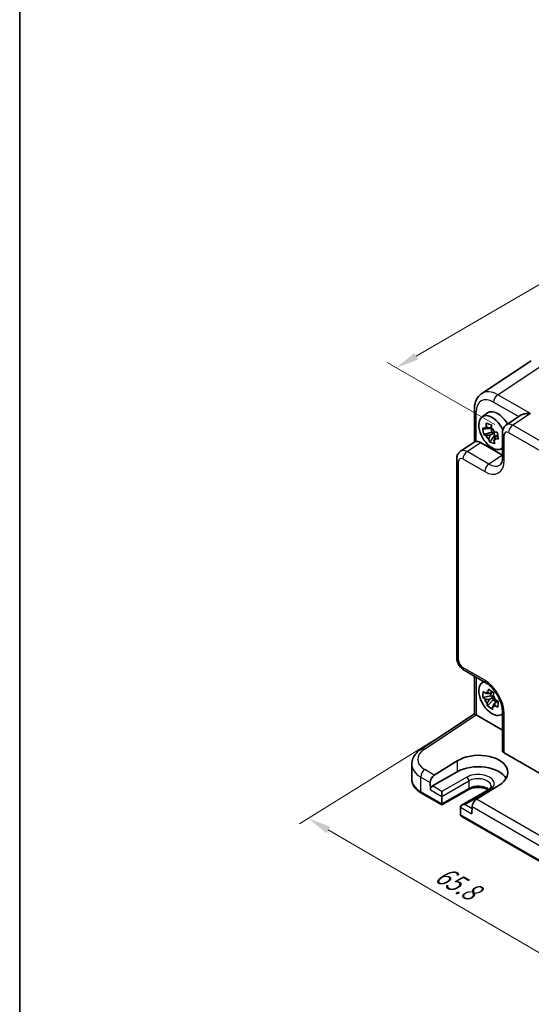
# Model space of a CAD drawing. Units: millimetres. Extents: x 22 to 2789, y 12 to 574.
# Drawn here: x 22 to 105, y 129 to 290 of the extents above; entities that cross this region are included whole.
import ezdxf

# ---------------------------------------------------------------- set-up
doc = ezdxf.new("R2010")
doc.units = ezdxf.units.MM
doc.header["$LTSCALE"] = 1.5
doc.layers.get('Defpoints').update_dxf_attribs({"lineweight": 25})
for name, color, linetype, lineweight in [('Border (ISO)', 7, 'Continuous', 35), ('Dimension (ISO)', 7, 'Continuous', 18), ('Visible (ISO)', 7, 'Continuous', 35), ('Visible Narrow (ISO)', 7, 'Continuous', 25)]:
    doc.layers.add(name, color=color, linetype=linetype, lineweight=lineweight)
doc.styles.add('Note Text (TK)', font='txt')
doc.dimstyles.new('Default - Method 1b (TK)', dxfattribs={"dimscale": 1.5, "dimtxt": 2.5, "dimasz": 2.5, "dimexe": 1, "dimexo": 1.5, "dimgap": 1, "dimtad": 1, "dimtoh": 1, "dimrnd": 1e-08, "dimdsep": 46, "dimtxsty": 'Note Text (TK)', "dimcen": 0.09, "dimdle": 5, "dimclrd": 100, "dimclre": 100, "dimclrt": 7, "dimadec": 1, "dimazin": 1, "dimtfac": 1, "dimtmove": 0, "dimatfit": 3, "dimfxl": 1, "dimtolj": 1, "dimlwd": -1, "dimlwe": -1, "dimarcsym": 0})

# ---------------------------------------------------------------- blocks, each defined once
blk = doc.blocks.new('図面枠 tk図枠')
at = {"layer": 'Border (ISO)'}
blk.add_line((14.5, 289), (14.5, 8), dxfattribs=at)
blk = doc.blocks.new('*D10')
at = {"layer": 'Defpoints', "color": 0}
for p in [(207.11, 284.08), (82.99, 232.93), (101.25, 222.39)]:
    blk.add_point(p, dxfattribs=at)
at = {"layer": 'Dimension (ISO)', "color": 100}
for p, q in [((204.86, 285.38), (187.35, 295.49)), ((185.61, 292.74), (86.23, 234.82)), ((99, 223.68), (81.49, 233.79))]:
    blk.add_line(p, q, dxfattribs=at)
for points in [[(185.29, 293.28), (185.92, 292.2), (188.85, 294.62)], [(85.92, 235.36), (86.55, 234.28), (82.99, 232.93)]]:
    blk.add_solid(points, dxfattribs=at)
at = {"layer": 'Dimension (ISO)', "color": 7, "insert": (124.65, 261.14), "char_height": 3.75, "attachment_point": 4, "rotation": 30.2338, "style": 'Note Text (TK)'}
blk.add_mtext('\\A1;{\\H0.816x;\\Q-29.766;\\W0.818;※D (50～700)}', dxfattribs=at)
blk = doc.blocks.new('*D11')
at = {"layer": 'Defpoints', "color": 0}
for p in [(91.35, 173.74), (136.96, 147.14), (114.3, 132.99)]:
    blk.add_point(p, dxfattribs=at)
at = {"layer": 'Dimension (ISO)', "color": 100}
for p, q in [((89.19, 172.39), (67.25, 158.7)), ((71.93, 157.7), (111.06, 134.88)), ((134.8, 145.79), (112.86, 132.1))]:
    blk.add_line(p, q, dxfattribs=at)
for points in [[(72.24, 158.24), (71.61, 157.16), (68.69, 159.59)], [(111.37, 135.42), (110.74, 134.34), (114.3, 132.99)]]:
    blk.add_solid(points, dxfattribs=at)
at = {"layer": 'Dimension (ISO)', "color": 7, "insert": (89.75, 150.84), "char_height": 3.75, "attachment_point": 4, "rotation": 329.7494, "style": 'Note Text (TK)'}
blk.add_mtext('\\A1;{\\H0.829x;\\Q27.779;\\W0.823;65.8}', dxfattribs=at)

msp = doc.modelspace()

# ---------------------------------------------------------------- linework, layer by layer
at = {"layer": 'Visible (ISO)'}
for p, q in [((104.9379, 234.0722), (96.8854, 228.7502)), ((95.6776, 226.128), (95.6776, 220.8473)), ((96.944, 224.9578), (97.803, 225.5848)), ((103.1434, 225.1601), (100.8873, 223.6689)), ((98.0496, 223.0775), (98.4743, 223.3227)), ((98.381, 223.2689), (98.5271, 222.4608)), ((98.5271, 222.4608), (97.2299, 222.0706)), ((98.171, 220.8516), (98.9686, 221.889)), ((98.8851, 222.3505), (98.2476, 221.9825)), ((98.8851, 222.3505), (98.5271, 222.4608)), ((98.9686, 221.889), (98.8851, 222.3505)), ((98.9686, 221.889), (99.2422, 221.8047)), ((99.0969, 221.7208), (99.4858, 221.9453)), ((100.2489, 222.3877), (100.2489, 218.2877)), ((93.4499, 219.375), (95.7343, 220.8848)), ((96.701, 220.7624), (100.2489, 218.7141)), ((99.9744, 219.7089), (100.2489, 219.8303)), ((92.8115, 185.7796), (92.8115, 218.0937)), ((94.0181, 183.6896), (97.5688, 181.6396)), ((95.6776, 182.7315), (95.6776, 176.5977)), ((96.944, 181.6835), (97.1864, 181.8604)), ((97.3679, 181.9929), (97.3683, 181.9931)), ((98.3815, 179.527), (97.0742, 179.2816)), ((98.1652, 179.8943), (98.6442, 180.1709)), ((98.4099, 180.0356), (98.3815, 179.527)), ((98.7484, 179.2887), (98.3815, 179.527)), ((97.8075, 177.8988), (98.7255, 178.8783)), ((98.7484, 179.2887), (98.1109, 178.9206)), ((98.7255, 178.8783), (98.7484, 179.2887)), ((98.7255, 178.8783), (99.2721, 178.5233)), ((98.9813, 178.3554), (99.5462, 178.6815)), ((87.0231, 170.8778), (95.6776, 176.5977)), ((95.9943, 176.4264), (100.2489, 173.9701)), ((99.9744, 176.4346), (100.2489, 176.556)), ((100.2489, 176.9976), (100.2489, 170.6685)), ((100.4544, 176.647), (100.4548, 176.6471)), ((100.5418, 170.2519), (129.9399, 153.2789)), ((85.4999, 165.9632), (85.4999, 168.3919)), ((89.1698, 166.6479), (92.868, 168.9363)), ((92.9072, 167.1861), (88.8767, 164.8591)), ((88.5059, 165.4273), (88.5324, 164.2413)), ((90.3843, 161.7783), (87.0679, 163.693)), ((94.6648, 164.2497), (90.3843, 161.7783)), ((90.412, 163.1561), (90.412, 163.9726)), ((97.8882, 164.1907), (93.6077, 161.7193)), ((99.7127, 164.9845), (96.0077, 162.7)), ((90.3843, 161.7783), (90.3843, 161.9369)), ((90.3844, 161.9474), (90.4119, 163.1455)), ((93.4008, 161.4199), (93.4283, 160.19)), ((95.3068, 161.5007), (95.2802, 160.3455)), ((118.6685, 145.4484), (93.6355, 159.9012))]:
    msp.add_line(p, q, dxfattribs=at)
for centre, major_axis, ratio, start_param, end_param in [((99.5077, 224.49), (-2.554, 4.303), 0.57687222, 0.02790488, 0.03295307), ((96.6776, 226.128), (-1, 0), 0.57735027, 6.27770052, 6.28318531), ((98.5531, 222.3876), (-1.5181, 2.6295), 0.57735027, 4.54610616, 9.54991665), ((99.4724, 222.9183), (-1.575, 2.728), 0.57735027, 4.69835867, 6.34508866), ((98.2459, 222.2102), (-0.6599, 1.143), 0.57735027, 6.21301326, 6.81151724), ((98.2459, 222.2102), (0.6599, -1.143), 0.57735027, 1.50062428, 2.09912826), ((101.9564, 221.9782), (-1.0521, 1.7016), 0.57699899, 0.01016048, 0.01017652), ((98.2459, 222.2102), (-0.6599, 1.143), 0.57735027, 1.50062428, 2.09912826), ((98.2459, 222.2102), (0.6599, -1.143), 0.57735027, 6.21301326, 6.81151724), ((101.2489, 222.3877), (-1, 0), 0.57735027, 6.27771965, 6.28318531), ((96.7027, 219.1275), (-1.0012, 1.7342), 0.5766475, 5.49839613, 6.04104615), ((93.8115, 218.0937), (-1, 0), 0.57735027, 6.27772008, 6.28318531), ((94.519, 217.6842), (-1.0521, 1.7016), 0.57699899, 0.01744269, 0.02251519), ((98.5531, 179.1132), (-1.5181, 2.6295), 0.57735027, 6.15804662, 9.54991665), ((98.5531, 179.1132), (-1.5181, 2.6295), 0.57735027, 6.06691551, 6.06759627), ((98.0688, 182.5056), (-0.5, -0.866), 0.57735027, 0, 0.00546618), ((98.5531, 179.1132), (-1.5181, 2.6295), 0.57735027, 5.90608902, 5.90609562), ((98.2459, 178.9359), (-0.6599, 1.143), 0.57735027, 5.92157346, 6.52007744), ((98.2459, 178.9359), (0.6599, -1.143), 0.57735027, 1.20918448, 1.80768846), ((98.2459, 178.9359), (-0.6599, 1.143), 0.57735027, 1.20918448, 1.80768846), ((96.6776, 176.06), (-1, 0.5378), 0.00052676, 0.00028327, 0.78568143), ((95.9952, 175.6089), (-0.5006, 0.8671), 0.5766475, 5.49839613, 5.53208474), ((98.2459, 178.9359), (0.6599, -1.143), 0.57735027, 5.92157346, 6.52007744), ((101.2489, 176.9976), (-1, 0), 0.57735027, 6.27771912, 6.28318531), ((98.5531, 179.1132), (1.5181, -2.6295), 0.57735027, 0.21558904, 0.2162698), ((87.5745, 170.0436), (-0.5514, 0.8343), 0.5766475, 0, 0.00535677), ((96.2935, 166.9623), (4.8391, 0.1517), 0.5971344, 5.47815705, 8.62157856), ((101.2489, 170.6887), (-0.9998, -0.0313), 0.59713441, 6.26447008, 7.04986825), ((90.4999, 168.4725), (4.9995, 0.1245), 0.59324129, 3.13339212, 3.1334024), ((96.2904, 165.2328), (4.7845, 0), 0.57735027, 0.30966156, 2.35619449), ((89.213, 165.8355), (0.4798, 0.8776), 0.59226017, 0.80651115, 2.34240089), ((88.886, 164.4455), (0.2399, 0.4388), 0.59226017, 0.77160456, 2.34240089), ((90.7379, 162.1515), (-0.2596, -0.4275), 0.56204401, 5.51020934, 5.53638928), ((90.0585, 163.3603), (0.25, -0.433), 0.57735027, 0.75921822, 0.78539816), ((96.0139, 161.909), (-0.5191, -0.8549), 0.56204401, 3.9743196, 5.51020934), ((94.1077, 161.4307), (0.7071, 0), 0.57735027, 1.57079633, 3.14159265), ((93.7542, 161.2265), (-0.25, 0.433), 0.57735027, 0.78539816, 0.8115781), ((93.7818, 160.3941), (0.2399, 0.4388), 0.59226017, 2.34240089, 2.36858083), ((94.1355, 160.1899), (-0.7071, 0), 0.57735027, 0.02617994, 0.78539816)]:
    msp.add_ellipse(centre, major_axis=major_axis, ratio=ratio, start_param=start_param, end_param=end_param, dxfattribs=at)
for points, knots in [([(95.6779, 226.1311), (95.6779, 226.5912), (95.7465, 227.0308), (96.0308, 227.8304), (96.2563, 228.2039), (96.6573, 228.5848), (96.7629, 228.6687), (96.8735, 228.7418)], [0, 0, 0, 0, 0.15804538, 0.15804538, 0.317657772, 0.317657772, 0.368831208, 0.368831208, 0.368831208, 0.368831208]), ([(104.797, 225.4917), (104.5805, 225.5081), (104.3453, 225.5048), (103.8951, 225.451), (103.6801, 225.4005), (103.3766, 225.2898), (103.2524, 225.2313), (103.1472, 225.1626), (103.1453, 225.1613), (103.1434, 225.1601)], [-0.75845692, -0.75845692, -0.75845692, -0.75845692, -0.692652481, -0.692652481, -0.626848042, -0.626848042, -0.582005949, -0.582005949, -0.581173029, -0.581173029, -0.581173029, -0.581173029]), ([(97.2299, 222.0706), (97.1809, 222.2546), (97.1404, 222.4386), (97.1091, 222.6116), (97.0778, 222.7846), (97.0511, 222.9727), (97.0319, 223.1657)], [6.670530502, 6.670530502, 6.670530502, 6.670530502, 6.728976875, 6.728976875, 6.728976875, 6.787423248, 6.787423248, 6.787423248, 6.787423248]), ([(97.0319, 223.1657), (97.1287, 223.1123), (97.2285, 223.0608), (97.335, 223.0093), (97.3392, 223.0073), (97.3433, 223.0053)], [-0.1669226064, -0.1669226064, -0.1669226064, -0.1669226064, -0.1158761644, -0.1158761644, -0.1138042642, -0.1138042642, -0.1138042642, -0.1138042642]), ([(97.6339, 223.3771), (97.6335, 223.384), (97.6332, 223.3909), (97.6245, 223.5675), (97.6193, 223.74), (97.6171, 223.9145)], [-7.0005426925, -7.0005426925, -7.0005426925, -7.0005426925, -6.9984707923, -6.9984707923, -6.9474243502, -6.9474243502, -6.9474243502, -6.9474243502]), ([(97.6171, 223.9145), (97.7519, 223.8695), (97.891, 223.8251), (98.0251, 223.7837), (98.1593, 223.7424), (98.3088, 223.6979), (98.4664, 223.6528)], [-0.058446373, -0.058446373, -0.058446373, -0.058446373, 0, 0, 0, 0.058446373, 0.058446373, 0.058446373, 0.058446373]), ([(98.4664, 223.6528), (98.4686, 223.4783), (98.4738, 223.3058), (98.4825, 223.1292), (98.4829, 223.1223), (98.4832, 223.1154)], [-0.1669226064, -0.1669226064, -0.1669226064, -0.1669226064, -0.1158761644, -0.1158761644, -0.1138042642, -0.1138042642, -0.1138042642, -0.1138042642]), ([(100.2492, 222.3908), (100.2491, 222.5838), (100.2799, 222.7747), (100.4041, 223.1257), (100.4979, 223.291), (100.6994, 223.5228), (100.7928, 223.6054), (100.8949, 223.6727)], [0, 0, 0, 0, 0.061006213, 0.061006213, 0.120127779, 0.120127779, 0.159215423, 0.159215423, 0.159215423, 0.159215423]), ([(97.5414, 221.9103), (97.5372, 221.9123), (97.533, 221.9143), (97.4265, 221.9657), (97.3268, 222.0173), (97.2299, 222.0706)], [0.1138042642, 0.1138042642, 0.1138042642, 0.1138042642, 0.1158761644, 0.1158761644, 0.1669226064, 0.1669226064, 0.1669226064, 0.1669226064]), ([(98.171, 220.8516), (98.1156, 220.9954), (98.0634, 221.1408), (98.0126, 221.2931), (98.0106, 221.299), (98.0086, 221.3049)], [6.9474243502, 6.9474243502, 6.9474243502, 6.9474243502, 6.9984707923, 6.9984707923, 7.0005426925, 7.0005426925, 7.0005426925, 7.0005426925]), ([(98.9505, 222.5101), (98.9563, 222.5091), (98.9621, 222.508), (99.1107, 222.4808), (99.2575, 222.4564), (99.4074, 222.4337)], [-7.0005426925, -7.0005426925, -7.0005426925, -7.0005426925, -6.9984707923, -6.9984707923, -6.9474243502, -6.9474243502, -6.9474243502, -6.9474243502]), ([(99.6055, 221.3387), (99.4555, 221.3614), (99.3087, 221.3858), (99.1601, 221.413), (99.1543, 221.414), (99.1485, 221.4151)], [6.9474243502, 6.9474243502, 6.9474243502, 6.9474243502, 6.9984707923, 6.9984707923, 7.0005426925, 7.0005426925, 7.0005426925, 7.0005426925]), ([(99.4074, 222.4337), (99.4359, 222.2379), (99.467, 222.0484), (99.4983, 221.8755), (99.5295, 221.7025), (99.5658, 221.5198), (99.6055, 221.3387)], [6.670530502, 6.670530502, 6.670530502, 6.670530502, 6.728976875, 6.728976875, 6.728976875, 6.787423248, 6.787423248, 6.787423248, 6.787423248]), ([(95.9705, 220.9495), (95.8866, 220.9393), (95.8187, 220.9249), (95.7573, 220.8984), (95.745, 220.8918), (95.7344, 220.8847)], [-0.2172603193, -0.2172603193, -0.2172603193, -0.2172603193, -0.1760173875, -0.1760173875, -0.1637133506, -0.1637133506, -0.1637133506, -0.1637133506]), ([(99.0203, 220.5899), (98.8649, 220.623), (98.7164, 220.662), (98.5822, 220.7033), (98.4481, 220.7447), (98.308, 220.7946), (98.171, 220.8516)], [-0.058446373, -0.058446373, -0.058446373, -0.058446373, 0, 0, 0, 0.058446373, 0.058446373, 0.058446373, 0.058446373]), ([(98.858, 221.0433), (98.8599, 221.0373), (98.8619, 221.0314), (98.9127, 220.8791), (98.9649, 220.7337), (99.0203, 220.5899)], [0.1138042642, 0.1138042642, 0.1138042642, 0.1138042642, 0.1158761644, 0.1158761644, 0.1669226064, 0.1669226064, 0.1669226064, 0.1669226064]), ([(92.8117, 218.0969), (92.8117, 218.2949), (92.8431, 218.4909), (92.972, 218.8495), (93.0696, 219.0181), (93.2702, 219.2392), (93.3545, 219.3118), (93.4451, 219.3716)], [0, 0, 0, 0, 0.062785213, 0.062785213, 0.122808917, 0.122808917, 0.157349908, 0.157349908, 0.157349908, 0.157349908]), ([(99.8303, 217.1038), (99.9188, 217.1622), (100.0049, 217.2536), (100.1304, 217.5216), (100.1711, 217.6412), (100.2302, 217.9258), (100.2481, 218.0931), (100.2491, 218.2755)], [0, 0, 0, 0, 0.133445069, 0.133445069, 0.207020433, 0.207020433, 0.282314998, 0.282314998, 0.282314998, 0.282314998]), ([(94.0031, 183.6988), (93.8279, 183.8025), (93.6652, 183.9365), (93.3678, 184.2509), (93.2318, 184.4387), (93.0223, 184.8247), (92.942, 185.025), (92.8414, 185.4029), (92.8139, 185.5838), (92.8119, 185.7619)], [0.002201154, 0.002201154, 0.002201154, 0.002201154, 0.066605746, 0.066605746, 0.134521962, 0.134521962, 0.198382807, 0.198382807, 0.254590541, 0.254590541, 0.254590541, 0.254590541]), ([(100.2492, 177.0008), (100.2492, 177.2381), (100.2201, 177.5086), (100.1031, 178.0826), (100.0115, 178.3935), (99.762, 179.0454), (99.594, 179.3943), (99.2054, 180.0495), (98.9786, 180.363), (98.5119, 180.9008), (98.2672, 181.1359), (97.8728, 181.4481), (97.7189, 181.5533), (97.5717, 181.6383)], [0, 0, 0, 0, 0.097536937, 0.097536937, 0.199663494, 0.199663494, 0.31375724, 0.31375724, 0.428242954, 0.428242954, 0.537650889, 0.537650889, 0.607244645, 0.607244645, 0.607244645, 0.607244645]), ([(97.0742, 179.2816), (97.0686, 179.4464), (97.0708, 179.6105), (97.0794, 179.7643), (97.088, 179.9181), (97.1042, 180.0848), (97.1286, 180.2553)], [6.670530502, 6.670530502, 6.670530502, 6.670530502, 6.728976875, 6.728976875, 6.728976875, 6.787423248, 6.787423248, 6.787423248, 6.787423248]), ([(97.1286, 180.2553), (97.2285, 180.1578), (97.3313, 180.0622), (97.441, 179.9651), (97.4453, 179.9613), (97.4496, 179.9576)], [-0.1669226064, -0.1669226064, -0.1669226064, -0.1669226064, -0.1158761644, -0.1158761644, -0.1138042642, -0.1138042642, -0.1138042642, -0.1138042642]), ([(97.8622, 180.1398), (97.8633, 180.1459), (97.8644, 180.1521), (97.8936, 180.3105), (97.925, 180.4654), (97.9595, 180.6222)], [-7.0005426925, -7.0005426925, -7.0005426925, -7.0005426925, -6.9984707923, -6.9984707923, -6.9474243502, -6.9474243502, -6.9474243502, -6.9474243502]), ([(97.9595, 180.6222), (98.0993, 180.5243), (98.2426, 180.428), (98.3801, 180.3387), (98.5176, 180.2494), (98.6701, 180.1536), (98.8299, 180.0569)], [-0.058446373, -0.058446373, -0.058446373, -0.058446373, 0, 0, 0, 0.058446373, 0.058446373, 0.058446373, 0.058446373]), ([(98.8299, 180.0569), (98.7954, 179.9001), (98.764, 179.7452), (98.7348, 179.5868), (98.7337, 179.5807), (98.7326, 179.5745)], [-0.1669226064, -0.1669226064, -0.1669226064, -0.1669226064, -0.1158761644, -0.1158761644, -0.1138042642, -0.1138042642, -0.1138042642, -0.1138042642]), ([(97.3952, 178.9839), (97.3909, 178.9877), (97.3866, 178.9914), (97.277, 179.0885), (97.1741, 179.1841), (97.0742, 179.2816)], [0.1138042642, 0.1138042642, 0.1138042642, 0.1138042642, 0.1158761644, 0.1158761644, 0.1669226064, 0.1669226064, 0.1669226064, 0.1669226064]), ([(97.8075, 177.8988), (97.7888, 178.025), (97.7732, 178.1527), (97.7603, 178.2868), (97.7598, 178.292), (97.7593, 178.2973)], [6.9474243502, 6.9474243502, 6.9474243502, 6.9474243502, 6.9984707923, 6.9984707923, 7.0005426925, 7.0005426925, 7.0005426925, 7.0005426925]), ([(99.0967, 178.8879), (99.1026, 178.885), (99.1085, 178.8822), (99.2602, 178.8094), (99.4101, 178.741), (99.5631, 178.6741)], [-7.0005426925, -7.0005426925, -7.0005426925, -7.0005426925, -6.9984707923, -6.9984707923, -6.9474243502, -6.9474243502, -6.9474243502, -6.9474243502]), ([(99.5631, 178.6741), (99.5483, 178.4975), (99.5365, 178.3279), (99.5279, 178.1741), (99.5193, 178.0203), (99.5126, 177.8591), (99.5088, 177.7005)], [6.670530502, 6.670530502, 6.670530502, 6.670530502, 6.728976875, 6.728976875, 6.728976875, 6.787423248, 6.787423248, 6.787423248, 6.787423248]), ([(98.6779, 177.3335), (98.5175, 177.4196), (98.3647, 177.5104), (98.2272, 177.5997), (98.0897, 177.689), (97.9467, 177.7903), (97.8075, 177.8988)], [-0.058446373, -0.058446373, -0.058446373, -0.058446373, 0, 0, 0, 0.058446373, 0.058446373, 0.058446373, 0.058446373]), ([(98.6297, 177.732), (98.6302, 177.7267), (98.6307, 177.7215), (98.6436, 177.5874), (98.6592, 177.4597), (98.6779, 177.3335)], [0.1138042642, 0.1138042642, 0.1138042642, 0.1138042642, 0.1158761644, 0.1158761644, 0.1669226064, 0.1669226064, 0.1669226064, 0.1669226064]), ([(99.5088, 177.7005), (99.3557, 177.7673), (99.2059, 177.8358), (99.0541, 177.9085), (99.0482, 177.9113), (99.0423, 177.9142)], [6.9474243502, 6.9474243502, 6.9474243502, 6.9474243502, 6.9984707923, 6.9984707923, 7.0005426925, 7.0005426925, 7.0005426925, 7.0005426925]), ([(85.5024, 168.3724), (85.5022, 168.7013), (85.5722, 169.0345), (85.8299, 169.6613), (86.023, 169.9605), (86.4767, 170.4672), (86.7325, 170.6854), (87.0207, 170.8759)], [0, 0, 0, 0, 0.126369224, 0.126369224, 0.257313729, 0.257313729, 0.375594177, 0.375594177, 0.375594177, 0.375594177]), ([(85.4999, 165.9632), (85.4999, 165.7818), (85.5248, 165.6005), (85.6214, 165.2484), (85.6929, 165.0776), (85.8759, 164.7525), (85.9873, 164.5981), (86.2437, 164.3075), (86.3887, 164.1713), (86.7077, 163.9179), (86.8817, 163.8006), (87.0679, 163.693)], [3.926990817, 3.926990817, 3.926990817, 3.926990817, 4.08407045, 4.08407045, 4.241150082, 4.241150082, 4.398229715, 4.398229715, 4.555309348, 4.555309348, 4.71238898, 4.71238898, 4.71238898, 4.71238898]), ([(97.9514, 164.2288), (97.9439, 164.2333), (97.9364, 164.2378), (97.7895, 164.3241), (97.6223, 164.3987), (97.2445, 164.5213), (97.0332, 164.5686), (96.588, 164.6269), (96.354, 164.6373), (95.8909, 164.6183), (95.662, 164.5888), (95.2375, 164.4947), (95.0416, 164.4306), (94.7975, 164.3216), (94.7284, 164.2864), (94.6648, 164.2497)], [1.5468453, 1.5468453, 1.5468453, 1.5468453, 1.56220278, 1.56220278, 1.84417753, 1.84417753, 2.13294972, 2.13294972, 2.4271254, 2.4271254, 2.72248311, 2.72248311, 3.01445886, 3.01445886, 3.14159265, 3.14159265, 3.14159265, 3.14159265]), ([(98.4035, 164.8364), (98.4046, 164.802), (98.4011, 164.7678), (98.3829, 164.6943), (98.3679, 164.6549), (98.3219, 164.5699), (98.2906, 164.5242), (98.2087, 164.4297), (98.1581, 164.3809), (98.0373, 164.2841), (97.9672, 164.2363), (97.8882, 164.1907)], [5.479269843, 5.479269843, 5.479269843, 5.479269843, 5.640052936, 5.640052936, 5.800836029, 5.800836029, 5.961619121, 5.961619121, 6.122402214, 6.122402214, 6.283185307, 6.283185307, 6.283185307, 6.283185307])]:
    msp.add_open_spline(points, degree=3, knots=knots, dxfattribs=at)
for points, weights in [([(98.0496, 223.0775), (97.7856, 223.0586), (97.3433, 223.0053)], [1.34857665954, 1.22155355564, 1.03676136743]), ([(97.6339, 223.3771), (97.9012, 223.2066), (98.0496, 223.0775)], [1.03676136743, 1.22155355564, 1.34857665953]), ([(97.5414, 221.9103), (97.9837, 221.9636), (98.2476, 221.9825)], [1.03676136743, 1.22155355564, 1.34857665953]), ([(98.2476, 221.9825), (98.1696, 221.7228), (98.0086, 221.3049)], [1.34857665954, 1.22155355564, 1.03676136743]), ([(98.858, 221.0433), (99.0189, 221.4611), (99.0969, 221.7208)], [1.03676136743, 1.22155355564, 1.34857665953]), ([(99.0969, 221.7208), (99.1345, 221.609), (99.1485, 221.4151)], [1.34857665954, 1.22155355564, 1.03676136743]), ([(98.1652, 179.8943), (97.8975, 179.9293), (97.4496, 179.9576)], [1.34857665954, 1.22155355564, 1.03676136743]), ([(97.8622, 180.1398), (98.0617, 180.0018), (98.1652, 179.8943)], [1.03676136743, 1.22155355564, 1.34857665953]), ([(97.3952, 178.9839), (97.8432, 178.9557), (98.1109, 178.9206)], [1.03676136743, 1.22155355564, 1.34857665953]), ([(98.1109, 178.9206), (97.9881, 178.6825), (97.7593, 178.2973)], [1.34857665954, 1.22155355564, 1.03676136743]), ([(98.6297, 177.732), (98.8585, 178.1172), (98.9813, 178.3554)], [1.03676136743, 1.22155355564, 1.34857665953]), ([(98.9813, 178.3554), (99.0226, 178.1897), (99.0423, 177.9142)], [1.34857665954, 1.22155355564, 1.03676136743])]:
    msp.add_rational_spline(points, weights, degree=2, dxfattribs=at)
at = {"layer": 'Visible Narrow (ISO)'}
for p, q in [((99.4796, 228.5617), (107.5321, 233.8837)), ((104.797, 225.4917), (99.4796, 228.5617)), ((98.7972, 227.3517), (102.8869, 224.9905)), ((95.9705, 220.9495), (95.9705, 225.7197)), ((104.797, 225.4917), (101.9309, 223.5974)), ((129.9157, 207.4404), (101.9309, 223.5974)), ((100.5418, 217.8794), (100.5418, 221.9794)), ((101.2484, 222.3874), (129.2333, 206.2304)), ((94.4935, 219.3034), (96.701, 220.7624)), ((93.811, 218.0934), (97.3617, 216.0435)), ((98.0442, 217.2535), (94.4935, 219.3034)), ((100.2489, 218.7106), (98.0442, 217.2535)), ((93.1044, 185.3714), (93.1044, 217.6854)), ((97.3617, 182.0974), (93.811, 184.1474)), ((95.9705, 182.5624), (95.9705, 176.4397)), ((87.5498, 170.8453), (95.9943, 176.4264)), ((100.5418, 170.2519), (100.5418, 176.5894)), ((92.868, 168.9363), (92.9072, 167.1861)), ((89.1698, 166.6479), (87.6468, 167.5272)), ((86.9644, 166.3172), (88.5059, 165.4273)), ((86.9644, 163.9219), (86.9644, 166.3172)), ((90.4119, 163.1455), (94.796, 165.6767)), ((94.4425, 166.2997), (90.412, 163.9726)), ((94.796, 165.6767), (94.7682, 164.468)), ((90.3844, 161.9474), (86.9644, 163.9219)), ((88.5324, 164.2413), (90.412, 163.1561)), ((90.412, 163.9726), (88.8767, 164.8591)), ((94.7682, 164.468), (90.3843, 161.9369)), ((94.1077, 161.8389), (98.1382, 164.1659)), ((117.4541, 150.318), (96.0077, 162.7)), ((93.4006, 161.4307), (95.2802, 160.3455)), ((95.2988, 161.1513), (94.1077, 161.8389)), ((95.3068, 161.5007), (116.7901, 149.0973)), ((118.6686, 145.6174), (93.4283, 160.19))]:
    msp.add_line(p, q, dxfattribs=at)
for centre, major_axis, ratio, start_param, end_param in [((98.8006, 224.0817), (-2.0024, 3.4683), 0.5766475, 5.49839613, 7.06797448), ((99.5077, 224.49), (-2.554, 4.303), 0.57687222, 5.49143688, 6.31109019), ((99.5043, 227.76), (0.5, 0.866), 0.57735027, 0.82030475, 2.35619449), ((96.6776, 226.128), (-1, 0), 0.57735027, 0, 0.78539816), ((101.9564, 221.9782), (-1.0521, 1.7016), 0.57699899, 5.48097469, 6.29334579), ((101.9556, 222.7957), (-0.5, -0.866), 0.57735027, 3.9618974, 5.49778714), ((101.2489, 222.3877), (-1, 0), 0.57735027, 0, 0.78539816), ((101.2493, 221.5699), (-0.5006, 0.8671), 0.5766475, 5.49839613, 7.06797448), ((93.8115, 218.0937), (-1, 0), 0.57735027, 0, 0.78539816), ((93.8119, 217.276), (-0.5006, 0.8671), 0.5766475, 5.49839613, 7.06797448), ((94.519, 217.6842), (-1.0521, 1.7016), 0.57699899, 5.48097469, 6.300628), ((94.5181, 218.5017), (-0.5, -0.866), 0.57735027, 3.9618974, 5.49778714), ((101.2489, 218.2877), (-1, 0), 0.57735027, 0, 0.78539816), ((97.3578, 219.7222), (2.2527, -3.9019), 0.5766475, 5.49839613, 7.06797448), ((98.0688, 216.4517), (-0.5, -0.866), 0.57735027, 3.9618974, 5.49778714), ((98.065, 220.1304), (1.7011, -3.0669), 0.57613317, 5.50830113, 6.32075437), ((93.8115, 185.7796), (-1, 0), 0.57735027, 0, 0.78539816), ((93.8119, 184.9639), (-0.5, 0.866), 0.5780539, 0.78600715, 2.3555855), ((94.5181, 184.5556), (-0.5, -0.866), 0.57735027, 5.49778714, 6.28318531), ((98.0688, 182.5056), (-0.5, -0.866), 0.57735027, 5.49778714, 6.28318531), ((97.3578, 178.4231), (-2.25, 3.8971), 0.5780539, 3.9275998, 5.49717816), ((101.2489, 176.9976), (-1, 0), 0.57735027, 0, 0.78539816), ((90.4752, 169.2743), (-3.9993, -0.1254), 0.59713441, 5.5139785, 7.04986825), ((87.5745, 170.0436), (-0.5514, 0.8343), 0.5766475, 5.463532, 6.28318531), ((90.4999, 168.4725), (4.9995, 0.1245), 0.59324129, 3.1334024, 3.91222392), ((87.6715, 166.7255), (0.5, 0.866), 0.57735027, 0.82030475, 2.35619449), ((96.2904, 165.2328), (2.6133, 0), 0.57735027, 5.49778714, 8.6393798), ((90.4999, 165.9632), (-5, 0), 0.57735027, 0, 0.78539816), ((94.4425, 165.8914), (-0.25, 0.433), 0.57735027, 3.90081088, 5.49778714), ((96.2904, 164.8139), (2.1134, 0), 0.57735027, 0.0185173, 2.35619449), ((87.3179, 164.126), (-0.25, -0.433), 0.57735027, 5.49778714, 6.28318531), ((94.4148, 164.6827), (0.25, -0.433), 0.57735027, 0, 0.75921822), ((96.2904, 163.5891), (-2.1527, 0), 0.57735027, 3.75076208, 5.49778714), ((98.1382, 163.7577), (-0.25, 0.433), 0.57735027, 5.49778714, 6.28318531)]:
    msp.add_ellipse(centre, major_axis=major_axis, ratio=ratio, start_param=start_param, end_param=end_param, dxfattribs=at)

# ---------------------------------------------------------------- block references
at = {"xscale": 1.5, "yscale": 1.5, "zscale": 1.5}
msp.add_blockref('図面枠 tk図枠', (0, 0), dxfattribs=at)

# ---------------------------------------------------------------- dimensions: what is measured, and where the dimension line sits
at = {"layer": 'Dimension (ISO)', "color": 100}
for base, p1, p2, angle, text, override, picture, middle in [((82.9905, 232.9287), (207.1074, 284.0825), (101.2484, 222.3874), 30.233813, '{\\H0.816x;\\Q-29.766;\\W0.818;※D (50～700)}', {"dimgap": 1, "dimtoh": 0, "dimdec": 2, "dimlfac": 1.221863, "dimpost": '', "dimtol": 0, "dimlim": 0, "dimtp": 0, "dimtm": 0, "dimtdec": 2, "dimtofl": 0, "dimatfit": 1}, '*D10', (135.92, 263.7762)), ((114.2961, 132.994), (91.3503, 173.7378), (136.9591, 147.1389), 149.749394, '{\\H0.829x;\\Q27.779;\\W0.823;65.8}', {"dimgap": 1, "dimtoh": 0, "dimdec": 2, "dimlfac": 1.215226, "dimpost": '', "dimtol": 0, "dimlim": 0, "dimtp": 0, "dimtm": 0, "dimtdec": 2, "dimtofl": 0, "dimatfit": 1}, '*D11', (91.4918, 146.2934))]:
    dim = msp.add_linear_dim(base=base, p1=p1, p2=p2, angle=angle, text=text, dimstyle='Default - Method 1b (TK)', override=override, dxfattribs=at)
    dim.commit()
    dim.dimension.update_dxf_attribs({"geometry": picture, "text_midpoint": middle, "dimtype": 160})

doc.saveas('drawing.dxf')
